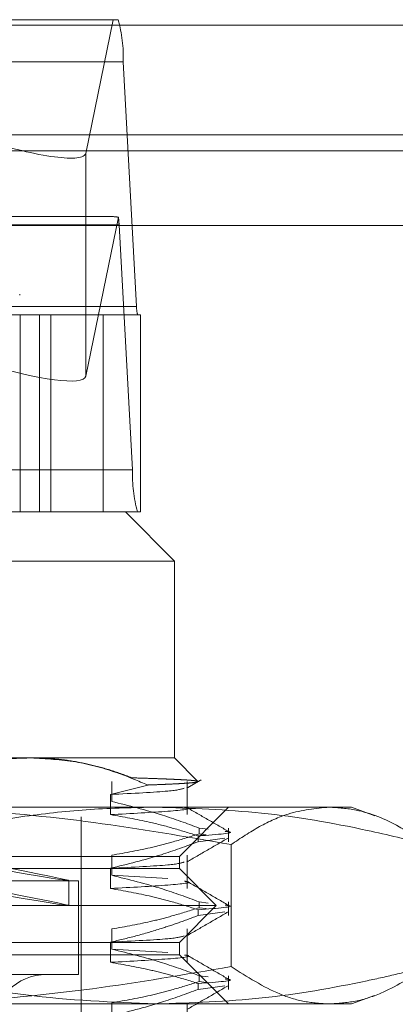
# Model space of a CAD drawing. Units: inches. Extents: x 0 to 23.4, y 0 to 16.5.
# Drawn here: x 7.5 to 7.5, y 13.1 to 13.2 of the extents above; entities that cross this region are included whole.
import ezdxf

# ---------------------------------------------------------------- set-up
doc = ezdxf.new("R2010")
doc.units = ezdxf.units.IN
doc.header["$MEASUREMENT"] = 0
doc.linetypes.add('HIDDEN', pattern=[0.07500000000000001, 0.05, -0.025])

msp = doc.modelspace()

# ---------------------------------------------------------------- linework, layer by layer
at = {"color": 7, "linetype": 'HIDDEN', "lineweight": 0}
for p, q in [((7.3704715125, 13.2150569334), (7.4663698446, 13.2150569334)), ((7.4631351618, 13.2016898368), (7.4658773382, 13.2150569334)), ((7.8497572744, 13.2145169969), (3.6279572744, 13.2145169969)), ((7.8497572744, 13.2128919969), (3.6279572744, 13.2128919969)), ((7.4668812659, 13.2108449846), (7.3709829338, 13.2108449846)), ((7.4668812659, 13.2108449846), (7.4682279877, 13.1863717642)), ((3.6279572744, 13.2019294969), (7.8497572744, 13.2019294969)), ((7.4631351618, 13.2016898368), (7.4631351618, 13.179397035)), ((7.4657147471, 13.1953718941), (7.37112661, 13.1953718941)), ((7.4663992019, 13.1953080241), (7.4631351618, 13.179397035)), ((7.3705737968, 13.1945295043), (7.4664721289, 13.1945295043)), ((7.4678188507, 13.1700562838), (7.4664721289, 13.1945295043)), ((7.4565204393, 13.1874978783), (7.4565204393, 13.187595895)), ((7.3723296557, 13.1863717642), (7.4682279877, 13.1863717642)), ((7.4648776102, 13.1855293744), (7.3812161929, 13.1855293744)), ((7.4565693253, 13.1855293744), (7.4565693253, 13.165844335)), ((7.458503838, 13.165844335), (7.458503838, 13.1855293744)), ((7.4596464678, 13.165844335), (7.4596464678, 13.1855293744)), ((7.4686195147, 13.1855293744), (7.4648776102, 13.1855293744)), ((7.4648776102, 13.165844335), (7.4648776102, 13.1855293744)), ((7.4686195147, 13.165844335), (7.4686195147, 13.1855293744)), ((7.4678188507, 13.1700562838), (7.3719205186, 13.1700562838)), ((7.392253422, 13.165844335), (7.4671011479, 13.165844335)), ((7.4686195147, 13.165844335), (7.4671011479, 13.165844335)), ((7.4720224078, 13.1609230752), (7.4671011479, 13.165844335)), ((7.4720224078, 13.1609230752), (7.388764825, 13.1609230752)), ((7.4720224078, 13.1412380358), (7.4720224078, 13.1609230752)), ((7.388764825, 13.1412380358), (7.45766576, 13.1412380358)), ((7.45766576, 13.1412380358), (7.4720224078, 13.1412380358)), ((7.4743697045, 13.1388907391), (7.4720224078, 13.1412380358)), ((7.4693420425, 13.138529033), (7.4656037583, 13.1375790501)), ((7.4657372161, 13.1368786838), (7.4657372161, 13.1388946337)), ((7.473292708, 13.1355631003), (7.473292708, 13.1388946337)), ((7.4656037583, 13.1375790501), (7.4656037583, 13.1355631003)), ((7.4059454318, 13.136316776), (7.4701616962, 13.136316776)), ((7.4701616962, 13.136316776), (7.4897389432, 13.136316776)), ((7.4725145337, 13.1313955161), (7.4774357936, 13.136316776)), ((7.4920903957, 13.1354609172), (7.4897389432, 13.136316776)), ((7.4626720141, 13.0600372484), (7.4626720141, 13.135332524)), ((7.4744822055, 13.13422598), (7.4753984172, 13.1341111434)), ((7.4744822055, 13.13422598), (7.4744822055, 13.1336440633)), ((7.4774357936, 13.1328608222), (7.4774357936, 13.13422598)), ((7.474392846, 13.1328608222), (7.474392846, 13.1334427389)), ((7.474392846, 13.1328608222), (7.4770637536, 13.1332233912)), ((7.4752068484, 13.1335532377), (7.4744822055, 13.1336440633)), ((7.4776837806, 13.1325759478), (7.4776837806, 13.1203725647)), ((7.3740893369, 13.1313955161), (7.4725145337, 13.1313955161)), ((7.4657372161, 13.129496794), (7.4657372161, 13.1315127439)), ((7.4725145337, 13.1301652012), (7.4725145337, 13.1313955161)), ((7.473292708, 13.1281812105), (7.473292708, 13.1315127439)), ((7.4580128693, 13.1301652012), (7.3740893369, 13.1301652012)), ((7.4725145337, 13.1301652012), (7.4580128693, 13.1301652012)), ((7.4656037583, 13.1301971604), (7.4656037583, 13.1281812105)), ((7.4657372161, 13.129496794), (7.4713666282, 13.129177803)), ((7.4762054786, 13.1264742563), (7.4725145337, 13.1301652012)), ((7.3841779196, 13.1289348862), (7.4624259511, 13.1289348862)), ((7.4614416991, 13.1264721708), (7.4614416991, 13.1289744572)), ((7.4624259511, 13.1195844925), (7.4624259511, 13.1289348862)), ((7.4606161894, 13.1264742563), (7.370398392, 13.1264742563)), ((7.4762054786, 13.1264742563), (7.4606161894, 13.1264742563)), ((7.4725145337, 13.1227833114), (7.4762054786, 13.1264742563)), ((7.4744822055, 13.1268440902), (7.4753984172, 13.1267292536)), ((7.4744822055, 13.1268440902), (7.4744822055, 13.1262621736)), ((7.4774357936, 13.1254789324), (7.4774357936, 13.1268440902)), ((7.474392846, 13.1254789324), (7.474392846, 13.1260608491)), ((7.474392846, 13.1254789324), (7.4770637536, 13.1258415015)), ((7.4752068484, 13.1261713479), (7.4744822055, 13.1262621736)), ((7.4657372161, 13.1221149043), (7.4657372161, 13.1241308541)), ((7.473292708, 13.1207993207), (7.473292708, 13.1241308541)), ((7.4580128693, 13.1227833114), (7.3740893369, 13.1227833114)), ((7.4725145337, 13.1227833114), (7.4580128693, 13.1227833114)), ((7.4656037583, 13.1228152706), (7.4656037583, 13.1207993207)), ((7.4725145337, 13.1215529964), (7.4725145337, 13.1227833114)), ((7.4725145337, 13.1215529964), (7.3740893369, 13.1215529964)), ((7.4657372161, 13.1221149043), (7.4713666282, 13.1217959133)), ((7.4774357936, 13.1166317366), (7.4725145337, 13.1215529964)), ((7.3841779196, 13.1195844925), (7.4624259511, 13.1195844925)), ((7.4744822055, 13.1194622005), (7.4753984172, 13.1193473639)), ((7.4744822055, 13.1194622005), (7.4744822055, 13.1188802838)), ((7.4774357936, 13.1180970427), (7.4774357936, 13.1194622005)), ((7.474392846, 13.1180970427), (7.474392846, 13.1186789594)), ((7.474392846, 13.1180970427), (7.4770637536, 13.1184596117)), ((7.4752068484, 13.1187894581), (7.4744822055, 13.1188802838)), ((7.4897389432, 13.1166317366), (7.4920568683, 13.1174753923)), ((7.4701616962, 13.1166317366), (7.4059454318, 13.1166317366)), ((7.4657372161, 13.1147330145), (7.4657372161, 13.1167489644)), ((7.4897389432, 13.1166317366), (7.4701616962, 13.1166317366)), ((7.473292708, 13.113417431), (7.473292708, 13.1167489644))]:
    msp.add_line(p, q, dxfattribs=at)
at = {"color": 7, "linetype": 'Continuous', "lineweight": 15}
for p, q in [((3.6279572744, 13.2145169969), (7.8497572744, 13.2145169969)), ((7.8497572744, 13.2035544969), (3.6279572744, 13.2035544969)), ((3.6279572744, 13.2019294969), (7.8497572744, 13.2019294969)), ((3.5047197023, 13.1944741579), (7.9668841684, 13.1944741579))]:
    msp.add_line(p, q, dxfattribs=at)
at = {"color": 7, "linetype": 'HIDDEN', "lineweight": 0}
for centre, radius, start, end in [((7.4534524799, 13.2113514641), 0.0134383337270396, 357.840058703, 16.0060436058), ((7.4602414596, 13.1943385288), 0.0062335954048584, 1.7556163807, 8.9473886236), ((7.4709137449, 13.1862704683), 0.0026876667453356, 177.8400587028, 196.0060436061), ((7.4812476367, 13.1695498043), 0.013438333727169, 177.8400587032, 196.0060436058), ((7.4592271322, 13.1141711067), 0.0054133858267722, 90, 270)]:
    msp.add_arc(centre, radius, start, end, dxfattribs=at)
for centre, major_axis, ratio, start_param, end_param in [((7.4532994354, 13.2047974012), (0.009827096786326983, -0.003140576868862155), 0.1753765496, 4.731221935794823, 6.302018262592687), ((7.4812909862, 13.1904506342), (0.01586100598416262, -0.004846898673976696), 0.0537339446, 2.806247135759827, 2.967532913861964), ((7.4532994354, 13.1825045994), (0.00982709678632876, -0.003140576868863931), 0.1753765496, 4.731221935795484, 6.302018262590042), ((7.4233019353, 13.1360172014), (0.0381397351263022, -0.007043059768975013), 0.0066378784, 4.835087763830636, 7.659422613852178), ((7.4233019353, 13.1335149149), (0.0381397351263022, -0.007043059768971459), 0.0066378784, 4.798891699959821, 7.695618677724133)]:
    msp.add_ellipse(centre, major_axis=major_axis, ratio=ratio, start_param=start_param, end_param=end_param, dxfattribs=at)
for points, knots in [([(7.457665759998241, 13.1412380358066), (7.457111998789707, 13.14122590866835), (7.454692567442028, 13.14117292413639), (7.450371513660388, 13.14039760621861), (7.446761618168352, 13.13882788860024), (7.444937044404743, 13.13803449566433)], [0, 0, 0, 0, 0.1280041239847586, 0.5592612581546073, 1, 1, 1, 1]), ([(7.469342042517641, 13.13852903303553), (7.468396969094655, 13.13892707012882), (7.466038218806333, 13.13992050628492), (7.462136411141326, 13.14099415854549), (7.459163115238942, 13.14115635399263), (7.457665759998241, 13.1412380358066)], [0, 0, 0, 0, 0.2491665664191897, 0.6218794181346575, 1, 1, 1, 1]), ([(7.457839045626149, 13.1412380358066), (7.45857169322539, 13.14121877505763), (7.460039939467328, 13.141180175979), (7.462243403253871, 13.14087002424665), (7.464443042558717, 13.14037727335261), (7.466285537759619, 13.13980981867595), (7.467386600491494, 13.1393904029196), (7.467766608508243, 13.13924565063151)], [0, 0, 0, 0, 0.2185304666021038, 0.4379411557074926, 0.6598924819372862, 0.8826192371435091, 1, 1, 1, 1]), ([(7.467766608508243, 13.13924565063151), (7.468297192299825, 13.13922931882888), (7.469360691727384, 13.13919658344754), (7.470483659000405, 13.13915676040087), (7.471292260139076, 13.13912538317687), (7.471848723977944, 13.13910204658656), (7.472352015330856, 13.13907909541048), (7.472834507616898, 13.13905478181605), (7.473281025475812, 13.13902803993497), (7.473673694213019, 13.13899896978151), (7.473983355190401, 13.1389692845771), (7.474205849416247, 13.13893885623895), (7.474338597625422, 13.1389110472965), (7.474357230547461, 13.13889318082471), (7.474364845025478, 13.13888587956211)], [0, 0, 0, 0, 0.1306247223993475, 0.2618235228831015, 0.3282829684905105, 0.3948175919869589, 0.4615792703816234, 0.5284167404730364, 0.6103574636897656, 0.6924349651166952, 0.7749276570130131, 0.8575599153958152, 0.9417908318064987, 1, 1, 1, 1]), ([(7.472995103156084, 13.13821137190294), (7.472690536776057, 13.13811423297444), (7.472027397320276, 13.1379027301284), (7.467858153701776, 13.13769264660815), (7.465603758348246, 13.13757905014912)], [0, 0, 0, 0, 0.4592795336959504, 1, 1, 1, 1]), ([(7.474352226517141, 13.13885476812428), (7.47434862567452, 13.13885113835054), (7.474334373770054, 13.13883677193856), (7.474216608045129, 13.13881161676145), (7.474000322711265, 13.13877936141441), (7.473691484399602, 13.13874710354683), (7.473295873468965, 13.13871466563749), (7.472808359521892, 13.13868189881329), (7.472228362138407, 13.13864889827324), (7.471554024681697, 13.13861568065102), (7.470787577995852, 13.13858250891349), (7.470043188281442, 13.13855360124236), (7.469536516815479, 13.13853584743136), (7.469342042517641, 13.13852903303553)], [0, 0, 0, 0, 0.0339991241755602, 0.1345663559370308, 0.2329311190222284, 0.3314648565017904, 0.4305116929793198, 0.5297310505791561, 0.6309289869612683, 0.7323109554690957, 0.8342521463124228, 0.9363814628820043, 1, 1, 1, 1]), ([(7.473248597996345, 13.1382111635684), (7.473490022890309, 13.13835066988548), (7.473972877038587, 13.13862968503926), (7.474455735746846, 13.13890869249312), (7.47469716728117, 13.13904819747982)], [0, 0, 0, 0, 0.499995484816965, 0.9999999999999999, 0.9999999999999999, 0.9999999999999999, 0.9999999999999999]), ([(7.4776837805901, 13.1325759478089), (7.473107320068868, 13.13336671824752), (7.463937062999382, 13.13495125463137), (7.451555093352299, 13.13613280414437), (7.44377844305308, 13.13626409990135), (7.440658438809778, 13.13631677596407)], [0, 0, 0, 0, 0.3736449977978051, 0.7487053950617977, 1, 1, 1, 1]), ([(7.442970773609776, 13.1325759478089), (7.443362635984662, 13.1326755002662), (7.44589081660833, 13.13331778339855), (7.450575843616198, 13.13436916059949), (7.457060741708602, 13.13546232006745), (7.463594572654698, 13.1361801119407), (7.46797095704494, 13.13627118595361), (7.470161696245015, 13.13631677596408)], [0, 0, 0, 0, 0.0436657603240183, 0.2817186243036882, 0.5201054503100446, 0.7597734320932922, 1, 1, 1, 1]), ([(7.473025901713283, 13.13629099619765), (7.473123798879802, 13.13627667696449), (7.473943665988662, 13.13615675655509), (7.471927626512469, 13.13590104275796), (7.467710149949425, 13.13567566416049), (7.465603758348246, 13.13556310026648)], [0, 0, 0, 0, 0.0635600146617186, 0.5323010594986881, 0.9999999999999999, 0.9999999999999999, 0.9999999999999999, 0.9999999999999999]), ([(7.474482205524779, 13.13422598000179), (7.473260016798947, 13.1346770225842), (7.470372939811639, 13.13574248377891), (7.467432739124107, 13.13646311689053), (7.465737216063042, 13.13687868378176)], [0, 0, 0, 0, 0.42333083987929, 1, 1, 1, 1]), ([(7.470161696245015, 13.13631677596408), (7.473692409148398, 13.13619541065809), (7.480774475339038, 13.13595197055015), (7.489839704986075, 13.13440159165632), (7.495345666406005, 13.1330636388018), (7.497352618880258, 13.1325759478089)], [0, 0, 0, 0, 0.3871802353015925, 0.7766239083004772, 1, 1, 1, 1]), ([(7.477396288051067, 13.13389849148538), (7.47670521198362, 13.13429777044265), (7.475323092323738, 13.13509630959431), (7.473941006466729, 13.1358949036835), (7.473249979775333, 13.136294191346)], [0, 0, 0, 0, 0.5000117482637666, 1, 1, 1, 1]), ([(7.487518199735177, 13.13631677596407), (7.48614850223341, 13.13617963583353), (7.483815635001436, 13.13594605891869), (7.480536591914794, 13.13446472542783), (7.478635479256171, 13.13320604455763), (7.4776837805901, 13.1325759478089)], [0, 0, 0, 0, 0.4152668862962342, 0.7072820898879256, 1, 1, 1, 1]), ([(7.497352618880258, 13.1325759478089), (7.49640744267952, 13.1332017613166), (7.494040347299278, 13.13476904608512), (7.490753950551733, 13.13609435246896), (7.488414913836126, 13.13625513639547), (7.487518199735177, 13.13631677596407)], [0, 0, 0, 0, 0.2907228694640608, 0.7280851556587701, 1, 1, 1, 1]), ([(7.465603758348244, 13.13556310026649), (7.466903600144804, 13.13533592396541), (7.469029067072378, 13.13496445128625), (7.471955094781979, 13.13420565399874), (7.473579978416793, 13.13369713274189), (7.474392845956919, 13.13344273887989)], [0, 0, 0, 0, 0.4403321104597644, 0.7200194211380408, 1, 1, 1, 1]), ([(7.46573721606304, 13.13151274390062), (7.467112025535388, 13.13175576726848), (7.469173965994576, 13.13212025392995), (7.472084747652572, 13.13288518494835), (7.47362129952242, 13.13337155678698), (7.474482205524779, 13.13364406332807)], [0, 0, 0, 0, 0.4680233101997646, 0.7019417734271474, 1, 1, 1, 1]), ([(7.473248597996345, 13.13082927380462), (7.473939646832, 13.13122858875128), (7.47532177763661, 13.13202723779033), (7.476703943052533, 13.13282582834481), (7.477395042327561, 13.1332251331942)], [0, 0, 0, 0, 0.4999880136885502, 1, 1, 1, 1]), ([(7.477107485953991, 13.13389693131449), (7.477227575432986, 13.13388327707783), (7.478458039436132, 13.13374337267626), (7.476321166608868, 13.13358534423463), (7.474392845956919, 13.13344273887988)], [0, 0, 0, 0, 0.0975969054656461, 1, 1, 1, 1]), ([(7.474392845956919, 13.13286082220617), (7.473166353775845, 13.13240723816151), (7.470265425350422, 13.13133441041033), (7.467309778469241, 13.13061335730038), (7.465603758348243, 13.13019716038534)], [0, 0, 0, 0, 0.4227929825240156, 1, 1, 1, 1]), ([(7.472995078223613, 13.13082947774891), (7.47269051442642, 13.13073234028614), (7.472027375186729, 13.1305208389068), (7.467858156068519, 13.13031075684341), (7.465603758348244, 13.13019716038534)], [0, 0, 0, 0, 0.4592757884977685, 1, 1, 1, 1]), ([(7.474482205524779, 13.12684409023801), (7.473260016798947, 13.12729513282043), (7.470372939811639, 13.12836059401513), (7.467432739124107, 13.12908122712675), (7.465737216063044, 13.12949679401798)], [0, 0, 0, 0, 0.4233308398795317, 1, 1, 1, 1]), ([(7.473025901713285, 13.12890910643387), (7.473123798879802, 13.12889478720071), (7.47394366598866, 13.12877486679131), (7.471927626512471, 13.12851915299418), (7.467710149949427, 13.12829377439671), (7.465603758348246, 13.1281812105027)], [0, 0, 0, 0, 0.0635600146616618, 0.532301059498651, 1, 1, 1, 1]), ([(7.477396288051069, 13.1265166017216), (7.476705211983621, 13.12691588067887), (7.47532309232374, 13.12771441983053), (7.473941006466729, 13.12851301391972), (7.473249979775333, 13.12891230158222)], [0, 0, 0, 0, 0.5000117482638057, 1, 1, 1, 1]), ([(7.465603758348244, 13.12818121050271), (7.466984975805598, 13.12793822047435), (7.469056539026627, 13.1275737816938), (7.471982108506854, 13.1268138460689), (7.473527018044435, 13.12633129158164), (7.47439284595692, 13.12606084911611)], [0, 0, 0, 0, 0.4679312626688447, 0.7018078062599716, 1, 1, 1, 1]), ([(7.477107485953988, 13.12651504155071), (7.477227575432982, 13.12650138731405), (7.47845803943613, 13.12636148291248), (7.476321166608866, 13.12620345447085), (7.474392845956918, 13.1260608491161)], [0, 0, 0, 0, 0.0975969054654072, 1, 1, 1, 1]), ([(7.474392845956919, 13.12547893244239), (7.473780499972849, 13.12524920808946), (7.472555524268243, 13.1247896529386), (7.470480347550597, 13.1240973767185), (7.468166395361552, 13.12340668195242), (7.466458317887597, 13.12301248785984), (7.465603758348242, 13.12281527062156)], [0, 0, 0, 0, 0.2113356016542658, 0.422769127715148, 0.7112085629348894, 0.9999999999999999, 0.9999999999999999, 0.9999999999999999, 0.9999999999999999]), ([(7.465737216063042, 13.12413085413684), (7.467112025535386, 13.1243738775047), (7.469173965994574, 13.12473836416617), (7.472084747652572, 13.12550329518457), (7.473621299522421, 13.1259896670232), (7.474482205524779, 13.12626217356429)], [0, 0, 0, 0, 0.4680233101995763, 0.7019417734272795, 1, 1, 1, 1]), ([(7.473248597996343, 13.12344738404084), (7.473939646831997, 13.1238466989875), (7.475321777636609, 13.12464534802654), (7.476703943052533, 13.12544393858103), (7.47739504232756, 13.12584324343042)], [0, 0, 0, 0, 0.4999880136885499, 1, 1, 1, 1]), ([(7.47299507822361, 13.12344758798513), (7.472690514426418, 13.12335045052236), (7.472027375186729, 13.12313894914302), (7.467858156068519, 13.12292886707963), (7.465603758348246, 13.12281527062156)], [0, 0, 0, 0, 0.4592757884977846, 1, 1, 1, 1]), ([(7.473025901713283, 13.12152721667009), (7.473123798879802, 13.12151289743693), (7.473943665988662, 13.12139297702753), (7.47192762651247, 13.12113726323041), (7.467710149949425, 13.12091188463293), (7.465603758348246, 13.12079932073892)], [0, 0, 0, 0, 0.0635600146617769, 0.5323010594987209, 0.9999999999999999, 0.9999999999999999, 0.9999999999999999, 0.9999999999999999]), ([(7.47448220552478, 13.11946220047423), (7.473260016798946, 13.11991324305665), (7.470372939811636, 13.12097870425135), (7.467432739124105, 13.12169933736297), (7.46573721606304, 13.12211490425421)], [0, 0, 0, 0, 0.4233308398792391, 1, 1, 1, 1]), ([(7.477396288051069, 13.11913471195782), (7.476705211983621, 13.11953399091509), (7.47532309232374, 13.12033253006675), (7.473941006466729, 13.12113112415594), (7.473249979775333, 13.12153041181844)], [0, 0, 0, 0, 0.5000117482637424, 1, 1, 1, 1]), ([(7.465603758348243, 13.12079932073893), (7.466984975805599, 13.12055633071057), (7.469056539026631, 13.12019189193002), (7.471982108506857, 13.11943195630512), (7.473527018044434, 13.11894940181786), (7.474392845956918, 13.11867895935233)], [0, 0, 0, 0, 0.4679312626689722, 0.7018078062601998, 1, 1, 1, 1]), ([(7.440658438809781, 13.11663173659399), (7.443744976243411, 13.11668332802474), (7.451485762459132, 13.11681271515986), (7.463868393644993, 13.11798682879131), (7.473071859793682, 13.11957614657265), (7.477683780590096, 13.12037256474918)], [0, 0, 0, 0, 0.2485997764218449, 0.6234681302062373, 1, 1, 1, 1]), ([(7.470161696245016, 13.116631736594), (7.465819282791475, 13.1168132358438), (7.457098422411073, 13.11717774042947), (7.448062303587986, 13.11908074366738), (7.44336263422585, 13.12027314202022), (7.442970773609777, 13.12037256474918)], [0, 0, 0, 0, 0.4761863843724153, 0.9563241772324228, 1, 1, 1, 1]), ([(7.497352618880256, 13.12037256474918), (7.496350055929073, 13.12012121707155), (7.494344681930723, 13.11961845951735), (7.488844368059109, 13.11840195251456), (7.480794975913108, 13.11699054817663), (7.473712324920767, 13.11675154974048), (7.470161696245016, 13.116631736594)], [0, 0, 0, 0, 0.1116770246153184, 0.2233816850230065, 0.61067074147078, 1, 1, 1, 1]), ([(7.477683780590098, 13.12037256474918), (7.479305632105556, 13.11934339214233), (7.481743787998252, 13.1177962201404), (7.485034117899173, 13.11678641641178), (7.486689476225433, 13.11668333988646), (7.487518199735178, 13.11663173659399)], [0, 0, 0, 0, 0.4980316689856932, 0.748699148419704, 1, 1, 1, 1]), ([(7.487518199735178, 13.11663173659399), (7.488390367920117, 13.11668905411001), (7.490189123767614, 13.11680726550418), (7.493478386598474, 13.11789293266335), (7.495872835864514, 13.1194254564761), (7.497352618880256, 13.12037256474918)], [0, 0, 0, 0, 0.2644676340670096, 0.5454368910325614, 1, 1, 1, 1]), ([(7.465737216063041, 13.11674896437306), (7.467112025535386, 13.11699198774092), (7.469173965994573, 13.11735647440239), (7.472084747652572, 13.11812140542079), (7.473621299522421, 13.11860777725942), (7.47448220552478, 13.11888028380051)], [0, 0, 0, 0, 0.4680233101996162, 0.701941773426857, 1, 1, 1, 1]), ([(7.473248597996342, 13.11606549427706), (7.473939646831997, 13.11646480922373), (7.475321777636608, 13.11726345826277), (7.476703943052531, 13.11806204881725), (7.477395042327559, 13.11846135366664)], [0, 0, 0, 0, 0.499988013688511, 0.9999999999999999, 0.9999999999999999, 0.9999999999999999, 0.9999999999999999]), ([(7.477107485953989, 13.11913315178693), (7.477227575432983, 13.11911949755027), (7.478458039436131, 13.1189795931487), (7.476321166608868, 13.11882156470707), (7.474392845956918, 13.11867895935233)], [0, 0, 0, 0, 0.0975969054655332, 1, 1, 1, 1]), ([(7.474392845956919, 13.11809704267861), (7.473166353775847, 13.11764345863395), (7.470265425350425, 13.11657063088277), (7.467309778469243, 13.11584957777282), (7.465603758348244, 13.11543338085778)], [0, 0, 0, 0, 0.4227929825236759, 1, 1, 1, 1])]:
    msp.add_open_spline(points, degree=3, knots=knots, dxfattribs=at)

doc.saveas('drawing.dxf')
